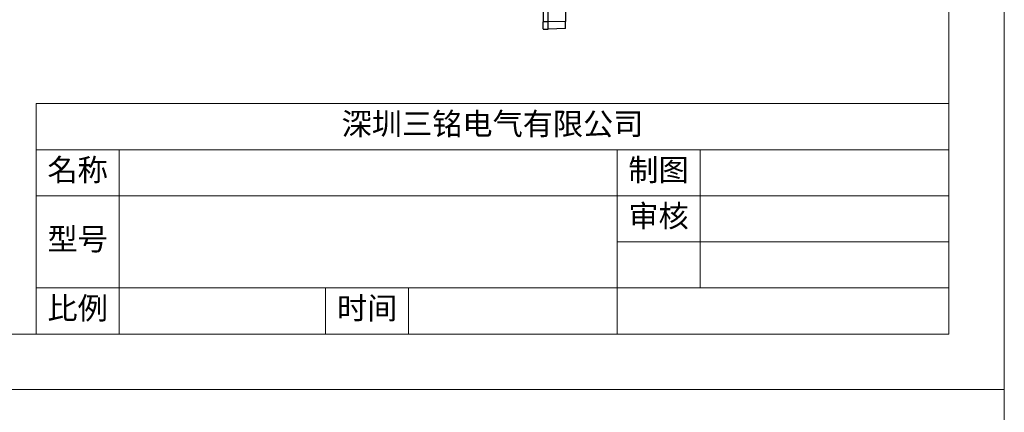
# Model space of a CAD drawing. Units: millimetres. Extents: x 860 to 4304, y 1740 to 4293.
# Drawn here: x 979 to 1157, y 1946 to 2017 of the extents above; entities that cross this region are included whole.
import ezdxf

# ---------------------------------------------------------------- set-up
doc = ezdxf.new("R2010")
doc.units = ezdxf.units.MM
doc.layers.get('0').update_dxf_attribs({"lineweight": 18})
doc.layers.add('DIM', color=3, linetype='Continuous', lineweight=13)
doc.layers.add('DWG', color=7, linetype='Continuous', lineweight=30)
doc.styles.get("Standard").update_dxf_attribs({"font": 'arial.ttf'})

# ---------------------------------------------------------------- blocks, each defined once
blk = doc.blocks.new('*T286')
at = {"layer": 'DIM', "color": 0, "lineweight": -2}
for p, q in [((0, 0), (15, 0)), ((0, 0), (0, -8.33)), ((15, 0), (52.33, 0)), ((52.33, 0), (67.33, 0)), ((67.33, 0), (105, 0)), ((105, 0), (120, 0)), ((120, 0), (165, 0)), ((165, 0), (165, -8.33)), ((0, -8.33), (15, -8.33)), ((0, -8.33), (0, -16.67)), ((15, -8.33), (52.33, -8.33)), ((15, -8.33), (15, -16.67)), ((52.33, -8.33), (67.33, -8.33)), ((67.33, -8.33), (105, -8.33)), ((105, -8.33), (120, -8.33)), ((105, -8.33), (105, -16.67)), ((120, -8.33), (165, -8.33)), ((120, -8.33), (120, -16.67)), ((165, -8.33), (165, -16.67)), ((0, -16.67), (15, -16.67)), ((0, -16.67), (0, -25)), ((15, -16.67), (52.33, -16.67)), ((15, -16.67), (15, -25)), ((52.33, -16.67), (67.33, -16.67)), ((67.33, -16.67), (105, -16.67)), ((105, -16.67), (120, -16.67)), ((105, -16.67), (105, -25)), ((120, -16.67), (165, -16.67)), ((120, -16.67), (120, -25)), ((165, -16.67), (165, -25)), ((0, -25), (0, -33.33)), ((15, -25), (15, -33.33)), ((105, -25), (120, -25)), ((105, -25), (105, -33.33)), ((120, -25), (165, -25)), ((120, -25), (120, -33.33)), ((165, -25), (165, -33.33)), ((0, -33.33), (15, -33.33)), ((0, -33.33), (0, -41.67)), ((15, -33.33), (52.33, -33.33)), ((15, -33.33), (15, -41.67)), ((52.33, -33.33), (67.33, -33.33)), ((52.33, -33.33), (52.33, -41.67)), ((67.33, -33.33), (105, -33.33)), ((67.33, -33.33), (67.33, -41.67)), ((105, -33.33), (120, -33.33)), ((105, -33.33), (105, -41.67)), ((120, -33.33), (165, -33.33)), ((165, -33.33), (165, -41.67)), ((0, -41.67), (15, -41.67)), ((15, -41.67), (52.33, -41.67)), ((52.33, -41.67), (67.33, -41.67)), ((67.33, -41.67), (105, -41.67)), ((105, -41.67), (120, -41.67)), ((120, -41.67), (165, -41.67))]:
    blk.add_line(p, q, dxfattribs=at)
at = {"layer": 'DIM', "color": 0, "char_height": 4, "attachment_point": 5}
for s, insert, width in [('深圳三铭电气有限公司', (82.5, -4.17), 164.88), ('名称', (7.5, -12.5), 14.88), ('制图', (112.5, -12.5), 14.88), ('审核', (112.5, -20.83), 14.88), ('型号', (7.5, -25), 14.88), ('比例', (7.5, -37.5), 14.88), ('时间', (59.83, -37.5), 14.88)]:
    blk.add_mtext(s, dxfattribs=dict(at, insert=insert, width=width))

msp = doc.modelspace()

# ---------------------------------------------------------------- linework, layer by layer
for points in [[(859.85046, 2160), (1156.85046, 2160), (1156.85046, 1950), (859.85046, 1950)], [(869.85046, 2150), (1146.85046, 2150), (1146.85046, 1960), (869.85046, 1960)], [(859.85046, 1950), (1156.85046, 1950), (1156.85046, 1740), (859.85046, 1740)]]:
    msp.add_lwpolyline(points, close=True)
at = {"layer": 'DWG', "linetype": 'Continuous', "lineweight": -2}
for p, q in [((1077.52295, 2020.05952), (1077.52295, 2016.53144)), ((1073.52295, 2019.85628), (1073.52295, 2016.48494)), ((1074.42847, 2016.47371), (1074.42847, 2019.86411)), ((1074.42847, 2016.4765), (1073.52295, 2016.48494)), ((1073.52295, 2015.16442), (1073.52295, 2016.48494)), ((1077.52295, 2016.53144), (1074.42847, 2016.47371)), ((1074.42847, 2015.14339), (1074.42847, 2016.47371)), ((1077.52295, 2015.25142), (1077.52295, 2016.53144)), ((1073.52295, 2015.16442), (1073.52295, 2015.15892)), ((1073.52295, 2015.15892), (1074.42847, 2015.14311)), ((1077.52295, 2015.25142), (1074.42847, 2015.14339))]:
    msp.add_line(p, q, dxfattribs=at)

# ---------------------------------------------------------------- block references
msp.add_blockref('*T286', (981.85046, 2001.66667))

doc.saveas('drawing.dxf')
